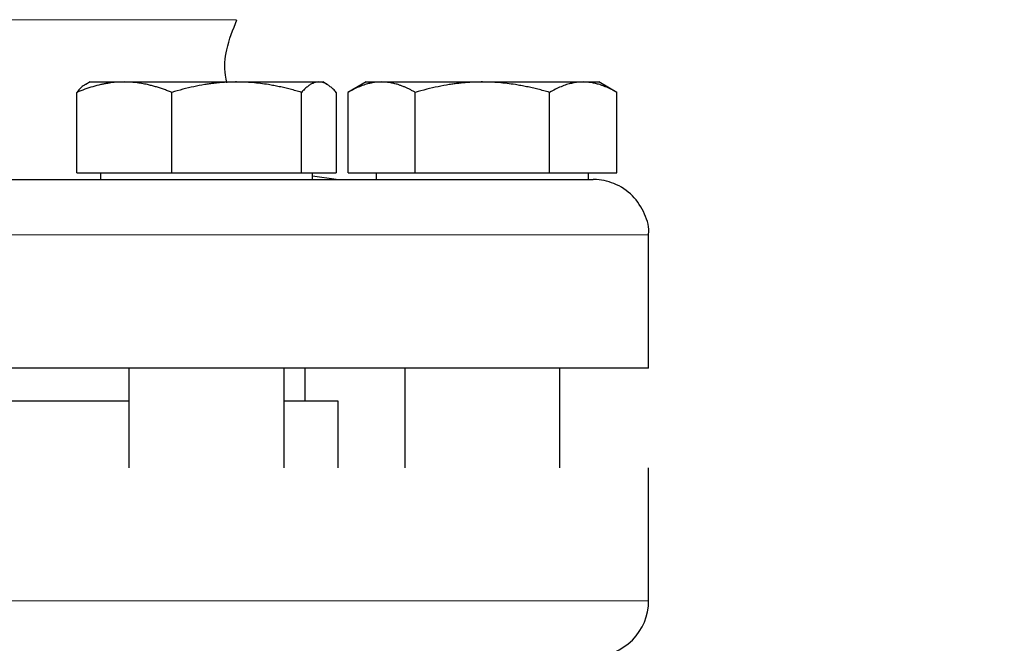
# Model space of a CAD drawing. Units: millimetres. Extents: x 0 to 420, y 0 to 297.
# Drawn here: x 99 to 105, y 215 to 219 of the extents above; entities that cross this region are included whole.
import ezdxf

# ---------------------------------------------------------------- set-up
doc = ezdxf.new("R2010")
doc.units = ezdxf.units.MM
doc.styles.add('SLDTEXTSTYLE0', font='TXT', dxfattribs={"width": 0.605})
doc.dimstyles.new('SLDDIMSTYLE0', dxfattribs={"dimtxt": 3.5, "dimasz": 3.5, "dimexe": 0, "dimexo": 0.0625, "dimgap": 0.875, "dimtad": 1, "dimlfac": 15, "dimrnd": 1e-09, "dimzin": 12, "dimdsep": 46, "dimtxsty": 'SLDTEXTSTYLE0', "dimsah": 1, "dimcen": 0.09, "dimadec": 0, "dimazin": 3, "dimtfac": 1, "dimtdec": 3, "dimtofl": 0, "dimtmove": 0, "dimatfit": 3, "dimfxl": 1, "dimfrac": 2, "dimtolj": 1, "dimtzin": 12, "dimarcsym": 0})

# ---------------------------------------------------------------- blocks, each defined once
blk = doc.blocks.new('_D_5')
at = {"color": 7, "linetype": 'Continuous', "lineweight": 0}
for p, q in [((90.7405, 274.3598), (63.0435, 274.3598)), ((64.0435, 274.3598), (64.0435, 180.4264)), ((120.5705, 180.4264), (63.0435, 180.4264))]:
    blk.add_line(p, q, dxfattribs=at)
at = {"color": 7, "linetype": 'Continuous', "lineweight": 18}
for points in [[(64.0435, 274.3598), (63.505, 270.8598), (64.5819, 270.8598)], [(64.0435, 180.4264), (64.5819, 183.9264), (63.505, 183.9264)]]:
    blk.add_solid(points, dxfattribs=at)
at = {"color": 7, "linetype": 'Continuous', "lineweight": 18, "insert": (59.5317, 222.0459), "char_height": 3.5, "attachment_point": 1, "rotation": 90, "style": 'SLDTEXTSTYLE0'}
blk.add_mtext('1409', dxfattribs=at)
blk = doc.blocks.new('_D_6')
at = {"color": 7, "linetype": 'Continuous', "lineweight": 0}
for p, q in [((79.5458, 237.9134), (79.5458, 151.8665)), ((183.0125, 185.6598), (183.0125, 151.8665)), ((79.5458, 152.8665), (183.0125, 152.8665))]:
    blk.add_line(p, q, dxfattribs=at)
at = {"color": 7, "linetype": 'Continuous', "lineweight": 18}
for points in [[(79.5458, 152.8665), (83.0458, 152.3281), (83.0458, 153.405)], [(183.0125, 152.8665), (179.5125, 153.405), (179.5125, 152.3281)]]:
    blk.add_solid(points, dxfattribs=at)
at = {"color": 7, "linetype": 'Continuous', "lineweight": 18, "insert": (125.9319, 157.3783), "char_height": 3.5, "attachment_point": 1, "style": 'SLDTEXTSTYLE0'}
blk.add_mtext('1552', dxfattribs=at)

msp = doc.modelspace()

# ---------------------------------------------------------------- linework, layer by layer
at = {"color": 8, "linetype": 'Continuous', "lineweight": 18}
for p, q in [((100.20016, 218.58676), (91.82479, 218.58676)), ((102.67921, 217.2931), (89.34574, 217.2931)), ((102.67921, 215.09311), (89.34574, 215.09311))]:
    msp.add_line(p, q, dxfattribs=at)
at = {"color": 7, "linetype": 'Continuous', "lineweight": 25}
for p, q in [((99.31942, 218.21311), (99.29437, 218.19865)), ((99.31942, 218.21311), (99.52444, 218.21311)), ((99.52444, 218.21311), (100.20059, 218.21311)), ((100.20059, 218.21311), (100.69557, 218.21311)), ((100.69557, 218.21311), (100.71942, 218.21311)), ((100.74447, 218.19865), (100.71942, 218.21311)), ((100.97915, 218.21311), (100.87036, 218.15029)), ((100.97915, 218.21311), (101.07293, 218.21311)), ((101.07293, 218.21311), (101.67915, 218.21311)), ((101.67915, 218.21311), (102.28536, 218.21311)), ((102.28536, 218.21311), (102.37914, 218.21311)), ((102.48793, 218.15029), (102.37914, 218.21311)), ((99.23867, 217.66644), (99.23867, 218.15058)), ((99.81022, 217.66644), (99.81022, 218.15058)), ((100.59096, 217.66644), (100.59096, 218.15058)), ((100.80017, 218.15058), (100.80017, 217.66644)), ((100.87086, 217.66644), (100.87086, 218.15058)), ((101.275, 217.66644), (101.275, 218.15058)), ((102.08329, 217.66644), (102.08329, 218.15058)), ((102.48744, 217.66644), (102.48744, 218.15058)), ((99.23867, 217.66644), (99.81022, 217.66644)), ((99.38109, 217.66644), (99.38109, 217.62611)), ((99.81022, 217.66644), (100.59096, 217.66644)), ((100.59096, 217.66644), (100.80017, 217.66644)), ((100.65775, 217.62611), (100.65775, 217.66644)), ((100.79868, 217.62644), (100.65775, 217.6466)), ((100.87086, 217.66644), (101.275, 217.66644)), ((101.04081, 217.66644), (101.04081, 217.62611)), ((101.275, 217.66644), (102.08329, 217.66644)), ((102.08329, 217.66644), (102.48744, 217.66644)), ((102.31748, 217.62611), (102.31748, 217.66644)), ((102.67921, 216.49311), (102.67921, 217.2931)), ((102.67921, 216.49311), (89.34574, 216.49311)), ((99.55275, 216.49311), (99.55275, 215.89311)), ((100.48608, 215.89311), (100.48608, 216.49311)), ((100.61255, 216.29311), (100.61255, 216.49311)), ((101.21248, 216.49311), (101.21248, 215.89311)), ((102.14581, 215.89311), (102.14581, 216.49311)), ((100.81248, 215.89277), (100.81248, 216.29344)), ((102.67921, 215.09311), (102.67921, 215.89344))]:
    msp.add_line(p, q, dxfattribs=at)
msp.add_arc((102.34588, 215.09311), 0.33333, 269.988541, 0, dxfattribs=at)
for points, knots in [([(100.14155, 218.20819), (100.1384, 218.22336), (100.12487, 218.28871), (100.13634, 218.42152), (100.1791, 218.52777), (100.2027, 218.58643)], [0, 0, 0, 0, 0.1192005, 0.5137852, 1, 1, 1, 1]), ([(99.52444, 218.21311), (99.51774, 218.21304), (99.50437, 218.21292), (99.48436, 218.2119), (99.4644, 218.21028), (99.44441, 218.20799), (99.42434, 218.20505), (99.40414, 218.20145), (99.37469, 218.19532), (99.33587, 218.18527), (99.28741, 218.16975), (99.2551, 218.15704), (99.23867, 218.15058)], [0, 0, 0, 0, 0.0693406, 0.1383187, 0.2071901, 0.2762074, 0.3456169, 0.4156572, 0.4865574, 0.6532667, 0.8237717, 1, 1, 1, 1]), ([(99.81022, 218.15058), (99.80194, 218.1539), (99.78553, 218.16048), (99.76098, 218.16945), (99.73672, 218.17765), (99.71268, 218.18501), (99.68879, 218.19156), (99.66111, 218.1982), (99.62973, 218.20442), (99.59459, 218.20941), (99.55953, 218.21254), (99.53616, 218.21292), (99.52444, 218.21311)], [0, 0, 0, 0, 0.0889856, 0.1763264, 0.262231, 0.3469298, 0.4306753, 0.5137409, 0.6371591, 0.7584774, 0.8789763, 1, 1, 1, 1]), ([(100.20059, 218.21311), (100.19143, 218.21304), (100.17315, 218.21292), (100.14579, 218.2119), (100.1185, 218.21028), (100.0912, 218.20799), (100.0638, 218.20505), (100.03624, 218.20145), (99.99603, 218.19532), (99.94296, 218.18527), (99.87678, 218.16975), (99.83265, 218.15704), (99.81022, 218.15058)], [0, 0, 0, 0, 0.0693406, 0.1383187, 0.2071901, 0.2762074, 0.3456169, 0.4156572, 0.4865574, 0.6532667, 0.8237717, 1, 1, 1, 1]), ([(100.59097, 218.15058), (100.57965, 218.1539), (100.55724, 218.16048), (100.52369, 218.16945), (100.49054, 218.17765), (100.4577, 218.18501), (100.42507, 218.19156), (100.38727, 218.1982), (100.34436, 218.20442), (100.29634, 218.20941), (100.24848, 218.21254), (100.21658, 218.21292), (100.20059, 218.21311)], [0, 0, 0, 0, 0.0889856, 0.1763264, 0.262231, 0.3469298, 0.4306753, 0.5137409, 0.6371591, 0.7584774, 0.8789763, 1, 1, 1, 1]), ([(100.69557, 218.21311), (100.69311, 218.21304), (100.68821, 218.21292), (100.68085, 218.2119), (100.67352, 218.21028), (100.66621, 218.20799), (100.65888, 218.20505), (100.65152, 218.20145), (100.64076, 218.19532), (100.62651, 218.18527), (100.60879, 218.16975), (100.59697, 218.15704), (100.59097, 218.15058)], [0, 0, 0, 0, 0.0693329, 0.1383039, 0.2071691, 0.2761808, 0.3455853, 0.4156213, 0.4865176, 0.6532432, 0.8237614, 1, 1, 1, 1]), ([(100.80017, 218.15058), (100.79713, 218.1539), (100.79113, 218.16048), (100.78213, 218.16946), (100.77324, 218.17765), (100.76444, 218.18501), (100.7557, 218.19156), (100.74893, 218.19601), (100.741, 218.20071), (100.73191, 218.20535), (100.71974, 218.20981), (100.70766, 218.2126), (100.6996, 218.21294), (100.69557, 218.21311)], [0, 0, 0, 0, 0.0889875, 0.1763313, 0.2622399, 0.3469438, 0.4306954, 0.5137682, 0.5411724, 0.6574659, 0.7719675, 0.8857664, 1, 1, 1, 1]), ([(101.07293, 218.21311), (101.06819, 218.21304), (101.05874, 218.21292), (101.0446, 218.2119), (101.03049, 218.21028), (101.01636, 218.20799), (101.00217, 218.20505), (100.98788, 218.20145), (100.96704, 218.19532), (100.9396, 218.18527), (100.90533, 218.16975), (100.88247, 218.15704), (100.87086, 218.15058)], [0, 0, 0, 0, 0.0693329, 0.1383039, 0.2071691, 0.2761808, 0.3455853, 0.4156213, 0.4865176, 0.6532432, 0.8237614, 1, 1, 1, 1]), ([(101.275, 218.15058), (101.26915, 218.1539), (101.25755, 218.16048), (101.24019, 218.16946), (101.22304, 218.17765), (101.20603, 218.18501), (101.18914, 218.19156), (101.16956, 218.1982), (101.14738, 218.20442), (101.12255, 218.20941), (101.09775, 218.21254), (101.08121, 218.21292), (101.07293, 218.21311)], [0, 0, 0, 0, 0.0889878, 0.1763318, 0.2622406, 0.3469448, 0.4306967, 0.5137698, 0.6371848, 0.7584974, 0.8789878, 1, 1, 1, 1]), ([(101.67915, 218.21311), (101.66966, 218.21304), (101.65074, 218.21292), (101.62242, 218.2119), (101.59417, 218.21028), (101.56591, 218.20799), (101.53754, 218.20505), (101.509, 218.20145), (101.46737, 218.19532), (101.41244, 218.18527), (101.34392, 218.16975), (101.29823, 218.15704), (101.275, 218.15058)], [0, 0, 0, 0, 0.0693406, 0.1383187, 0.2071901, 0.2762074, 0.3456169, 0.4156572, 0.4865574, 0.6532667, 0.8237717, 1, 1, 1, 1]), ([(102.08329, 218.15058), (102.07158, 218.1539), (102.04838, 218.16048), (102.01365, 218.16945), (101.97933, 218.17765), (101.94533, 218.18501), (101.91155, 218.19156), (101.87241, 218.1982), (101.828, 218.20442), (101.77829, 218.20941), (101.72874, 218.21254), (101.6957, 218.21292), (101.67915, 218.21311)], [0, 0, 0, 0, 0.0889856, 0.1763264, 0.262231, 0.3469298, 0.4306753, 0.5137409, 0.6371591, 0.7584774, 0.8789763, 1, 1, 1, 1]), ([(102.28536, 218.21311), (102.28062, 218.21304), (102.27115, 218.21292), (102.25697, 218.2119), (102.24283, 218.21028), (102.22869, 218.20799), (102.21453, 218.20505), (102.20027, 218.20145), (102.17947, 218.19532), (102.15198, 218.18527), (102.11774, 218.16975), (102.0949, 218.15704), (102.08329, 218.15058)], [0, 0, 0, 0, 0.0693406, 0.1383187, 0.2071901, 0.2762074, 0.3456169, 0.4156572, 0.4865574, 0.6532667, 0.8237717, 1, 1, 1, 1]), ([(102.48744, 218.15058), (102.48158, 218.1539), (102.46998, 218.16048), (102.4526, 218.16945), (102.43544, 218.17765), (102.41844, 218.18501), (102.40155, 218.19156), (102.382, 218.1982), (102.35976, 218.20442), (102.33488, 218.20941), (102.31013, 218.21254), (102.29363, 218.21292), (102.28536, 218.21311)], [0, 0, 0, 0, 0.0889856, 0.1763264, 0.262231, 0.3469298, 0.4306753, 0.5137409, 0.6371591, 0.7584774, 0.8789763, 1, 1, 1, 1]), ([(99.29472, 218.19804), (99.29376, 218.19775), (99.27468, 218.19209), (99.25621, 218.1708), (99.23867, 218.15058)], [0, 0, 0, 0, 0.050076, 1, 1, 1, 1]), ([(89.67908, 217.62644), (89.67908, 217.62644), (90.34253, 217.62644), (92.70582, 217.62644), (94.30961, 217.62644), (97.6592, 217.62644), (99.26887, 217.62644), (101.65311, 217.62644), (102.33078, 217.62644), (102.34563, 217.62644)], [0, 0, 0, 0, 0.25, 0.25, 0.5, 0.5, 0.75, 0.75, 1, 1, 1, 1]), ([(102.67834, 217.29149), (102.67863, 217.29338), (102.68533, 217.33584), (102.65849, 217.4244), (102.58883, 217.53516), (102.47674, 217.60876), (102.38963, 217.62623), (102.34723, 217.62644), (102.34588, 217.62644)], [0, 0, 0, 0, 0.0109766, 0.246896, 0.5016147, 0.7563335, 0.9922514, 1, 1, 1, 1]), ([(99.55275, 216.29311), (99.48588, 216.29311), (99.27816, 216.29311), (98.86279, 216.29311), (98.32026, 216.29311), (97.73106, 216.29311), (97.11539, 216.29311), (96.68966, 216.29311), (96.47915, 216.29311)], [0, 0, 0, 0, 0.08706794, 0.27045698, 0.45384627, 0.6372349, 0.82062441, 1, 1, 1, 1]), ([(100.81248, 216.29311), (100.80371, 216.29311), (100.78616, 216.29311), (100.67185, 216.29311), (100.54158, 216.29311), (100.48608, 216.29311)], [0, 0, 0, 0, 0.3646771, 0.7293539, 1, 1, 1, 1])]:
    msp.add_open_spline(points, degree=3, knots=knots, dxfattribs=at)

# ---------------------------------------------------------------- dimensions: what is measured, and where the dimension line sits
at = {"color": 7, "linetype": 'Continuous', "lineweight": 18}
dim = msp.add_linear_dim(base=(64.04348, 180.42644), p1=(90.84055, 274.35977), p2=(120.67054, 180.42644), angle=270, dimstyle='SLDDIMSTYLE0', dxfattribs=at)
dim.commit()
dim.dimension.update_dxf_attribs({"geometry": '_D_5', "text_midpoint": (64.04348, 227.39311), "dimtype": 160})
dim = msp.add_linear_dim(base=(183.01248, 152.86654), p1=(79.54581, 238.01337), p2=(183.01248, 185.75977), dimstyle='SLDDIMSTYLE0', dxfattribs=at)
dim.commit()
dim.dimension.update_dxf_attribs({"geometry": '_D_6', "text_midpoint": (131.27915, 152.86654), "dimtype": 160})

doc.saveas('drawing.dxf')
